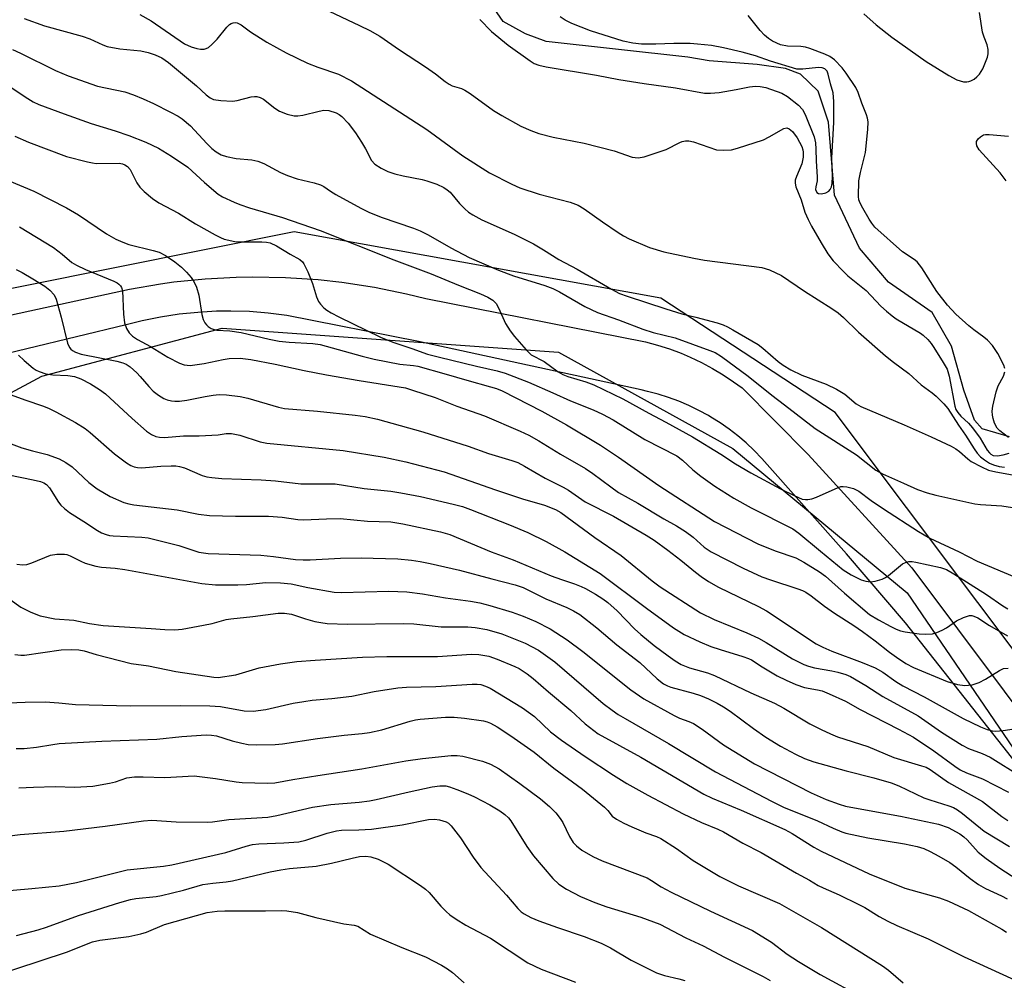
# Model space of a CAD drawing. Units: inches. Extents: x 1249771 to 1255771, y 597450 to 601451.
# Drawn here: x 1253405 to 1253632, y 599154 to 599376 of the extents above; entities that cross this region are included whole.
import ezdxf

# ---------------------------------------------------------------- set-up
doc = ezdxf.new("R2010")
doc.units = ezdxf.units.IN
doc.header["$MEASUREMENT"] = 0
for name, color, linetype in [('HYDRO-Single Line Stream', 4, 'Continuous'), ('NTRL-Trees', 3, 'Continuous'), ('TRANS-Road', 130, 'Continuous'), ('Undefined', 1, 'Continuous')]:
    doc.layers.add(name, color=color, linetype=linetype)

msp = doc.modelspace()

# ---------------------------------------------------------------- linework, layer by layer
at = {"layer": 'HYDRO-Single Line Stream'}
msp.add_lwpolyline([(1253633.62, 599279.46), (1253627.31, 599281.3), (1253625.53, 599283.32), (1253623.06, 599290.3), (1253620.18, 599300.44), (1253615.71, 599308.18), (1253605.65, 599315.22), (1253598.96, 599323.07), (1253593.15, 599335.35), (1253591.78, 599352.18), (1253589.42, 599359.34), (1253585.31, 599363.26), (1253581.84, 599364.58), (1253575.34, 599365.47), (1253564.2, 599366.36), (1253559.25, 599367.16), (1253526.54, 599370.83), (1253521.78, 599372.59), (1253516.58, 599375.43), (1253498.68, 599401.47)], dxfattribs=at)
at = {"layer": 'NTRL-Trees'}
for points in [[(1253823.88, 598978.2, 0), (1253593.32, 599285.14, 0), (1253553.05, 599311.53, 0), (1253468.32, 599326.81, 0), (1253384.99, 599310.14, 0), (1253341.65, 599305.54, 0), (1253287.74, 599320.63, 0), (1253236.82, 599324.82, 0), (1253183.82, 599324.12, 0), (1253145.36, 599319.19, 0), (1253094.43, 599312.66, 0), (1252993.58, 599274.94, 0), (1252863.84, 599240.16, 0), (1252778.24, 599129.15, 0), (1252767.54, 599074.31, 0), (1252797.79, 599026.84, 0)], [(1253068.48, 598984.7, 0), (1253179.5, 599051.57, 0), (1253204.91, 599106.41, 0), (1253254.4, 599194.69, 0), (1253337.25, 599268.32, 0), (1253371.1, 599272.64, 0), (1253409.99, 599293.47, 0), (1253451.66, 599304.59, 0), (1253529.43, 599299.03, 0), (1253569.71, 599276.81, 0), (1253609.99, 599243.47, 0), (1253711.38, 599094.86, 0)]]:
    msp.add_polyline3d(points, dxfattribs=at)
at = {"layer": 'TRANS-Road'}
for points in [[(1253388.74, 599304.61, 0), (1253423.22, 599312.06, 0), (1253430.29, 599313.63, 0), (1253437.43, 599314.86, 0), (1253440.51, 599315.28, 0), (1253447.72, 599316.02, 0), (1253454.95, 599316.4, 0), (1253458.71, 599316.47, 0), (1253466.3, 599316.32, 0), (1253473.88, 599315.8, 0), (1253479.35, 599315.2, 0), (1253486.86, 599314.06, 0), (1253494.3, 599312.56, 0), (1253498.72, 599311.48, 0), (1253549.53, 599301.43, 0), (1253552.31, 599300.69, 0), (1253555.05, 599299.81, 0), (1253557.75, 599298.8, 0), (1253559.84, 599297.91, 0), (1253562.44, 599296.67, 0), (1253564.98, 599295.31, 0), (1253567.45, 599293.83, 0), (1253569.85, 599292.23, 0), (1253571.81, 599290.78, 0), (1253587.06, 599275.44, 0), (1253611.08, 599249.26, 0), (1253642.93, 599206.66, 0)], [(1253647.61, 599188.3, 0), (1253609.55, 599236.49, 0), (1253595.93, 599252.5, 0), (1253576.39, 599274.52, 0), (1253574.62, 599276.35, 0), (1253572.77, 599278.08, 0), (1253570.84, 599279.73, 0), (1253568.83, 599281.28, 0), (1253566.75, 599282.72, 0), (1253564.6, 599284.07, 0), (1253564.04, 599284.4, 0), (1253561.81, 599285.61, 0), (1253559.53, 599286.72, 0), (1253557.19, 599287.71, 0), (1253554.82, 599288.59, 0), (1253552.4, 599289.35, 0), (1253549.94, 599290, 0), (1253548.51, 599290.32, 0), (1253497.08, 599301.5, 0), (1253466.64, 599307.54, 0), (1253462.33, 599308.08, 0), (1253458, 599308.41, 0), (1253453.65, 599308.54, 0), (1253450.41, 599308.5, 0), (1253446.07, 599308.25, 0), (1253441.75, 599307.8, 0), (1253437.46, 599307.14, 0), (1253433.2, 599306.27, 0), (1253429.51, 599305.35, 0), (1253383.53, 599294.28, 0)]]:
    msp.add_polyline3d(points, dxfattribs=at)
at = {"layer": 'Undefined'}
for points, elevation in [([(1253469.42, 599381.21), (1253483.39, 599374.53), (1253485.77, 599373.32), (1253488.09, 599372.03), (1253492.63, 599368.87), (1253498.67, 599364.95), (1253500.96, 599363.35), (1253503.19, 599361.56), (1253504.11, 599360.92), (1253504.82, 599360.58), (1253506.95, 599359.95), (1253507.74, 599359.59), (1253508.98, 599358.78), (1253514.39, 599354.91), (1253516.3, 599353.71), (1253520.69, 599351.25), (1253523.02, 599350.23), (1253524.87, 599349.54), (1253528.17, 599348.73), (1253535.35, 599347.32), (1253542.24, 599345.54), (1253546.45, 599344.12), (1253547.77, 599343.93), (1253549.17, 599344.17), (1253553.14, 599345.45), (1253554.24, 599345.89), (1253557.4, 599347.49), (1253557.94, 599347.7), (1253558.73, 599347.86), (1253559.53, 599347.86), (1253560.62, 599347.61), (1253565.93, 599345.8), (1253567.64, 599345.68), (1253569.35, 599345.8), (1253570.76, 599346.17), (1253576.8, 599348.13), (1253578.07, 599348.77), (1253581.45, 599350.72), (1253582.14, 599350.86), (1253582.73, 599350.64), (1253583.49, 599349.99), (1253584.53, 599348.57), (1253585.59, 599346.56), (1253585.87, 599345.78), (1253585.96, 599345.22), (1253585.94, 599344.11), (1253585.61, 599342.54), (1253584.37, 599339.62), (1253584.11, 599338.82), (1253584.06, 599338.06), (1253584.23, 599337.26), (1253585.45, 599334.24), (1253586.34, 599331.38), (1253587.06, 599329.73), (1253587.88, 599328.15), (1253590.09, 599324.3), (1253591.65, 599321.8), (1253592.88, 599320.17), (1253595.24, 599317.66), (1253596.29, 599316.71), (1253600.49, 599313.31), (1253603.91, 599309.66), (1253605.17, 599308.5), (1253606.5, 599307.41), (1253607.44, 599306.77), (1253613.04, 599303.47), (1253613.7, 599302.95), (1253614.73, 599301.94), (1253615.48, 599301.07), (1253616.14, 599300.12), (1253618.32, 599296.68), (1253619.18, 599295.09), (1253619.66, 599293.5), (1253620.99, 599286.55), (1253621.25, 599285.81), (1253621.64, 599285.12), (1253622.37, 599284.26), (1253624.11, 599282.64), (1253625.05, 599281.54), (1253626.81, 599279.22), (1253628.49, 599276.43), (1253628.97, 599275.78), (1253629.28, 599275.49), (1253629.87, 599275.19), (1253630.81, 599275.12), (1253632.18, 599275.34), (1253633.57, 599275.74)], 630), ([(1253405.94, 599376.14), (1253410.66, 599374.47), (1253419.36, 599372.04), (1253421.09, 599371.41), (1253424.08, 599370.05), (1253425.13, 599369.67), (1253428.02, 599369.12), (1253432.87, 599368.64), (1253434.59, 599368.27), (1253436.21, 599367.74), (1253437.72, 599367.03), (1253439.27, 599365.98), (1253445.74, 599360.54), (1253447.95, 599358.47), (1253448.88, 599357.78), (1253449.66, 599357.43), (1253451.4, 599357.15), (1253454.09, 599357.01), (1253455.18, 599357.17), (1253458.38, 599358), (1253459.19, 599358.12), (1253459.72, 599358.11), (1253460.48, 599357.87), (1253461.21, 599357.46), (1253463.85, 599355.4), (1253464.94, 599354.72), (1253466.71, 599353.99), (1253468.3, 599353.61), (1253469.16, 599353.64), (1253470.32, 599353.82), (1253474.06, 599354.74), (1253475.21, 599354.93), (1253476.35, 599354.85), (1253478.02, 599354.35), (1253478.73, 599353.98), (1253479.35, 599353.52), (1253480.81, 599351.96), (1253482.48, 599349.69), (1253483.91, 599347.54), (1253484.79, 599346.03), (1253486.17, 599343.3), (1253486.95, 599342.46), (1253488.42, 599341.54), (1253490, 599340.76), (1253491.58, 599340.26), (1253493.5, 599339.8), (1253497.87, 599338.96), (1253499.01, 599338.66), (1253501.25, 599337.82), (1253502.88, 599337.1), (1253503.7, 599336.57), (1253504.33, 599336), (1253506.52, 599333.42), (1253507.75, 599332.14), (1253508.64, 599331.38), (1253509.62, 599330.75), (1253511.68, 599329.63), (1253519.16, 599326.29), (1253523.65, 599324.06), (1253525.93, 599322.72), (1253529.48, 599320.47), (1253533.74, 599318.25), (1253541.61, 599313.62), (1253543.5, 599312.63), (1253545.3, 599311.95), (1253554.18, 599309.04), (1253557.87, 599307.94), (1253561.16, 599307.15), (1253566.08, 599305.81), (1253567.42, 599305.37), (1253568.44, 599304.91), (1253569.68, 599304.24), (1253575.5, 599300.79), (1253576.59, 599299.95), (1253580.16, 599296.87), (1253581.33, 599296.05), (1253583.12, 599294.98), (1253585.59, 599293.77), (1253591.27, 599291.64), (1253593.6, 599290.5), (1253595.59, 599289.35), (1253598.17, 599287.15), (1253599.24, 599286.51), (1253609.29, 599282.3), (1253615.55, 599279.49), (1253620.15, 599277.3), (1253621.18, 599276.73), (1253622.09, 599276.09), (1253624.01, 599274.37), (1253624.79, 599273.79), (1253627.15, 599272.54), (1253628.77, 599271.81), (1253630.47, 599271.38), (1253634.28, 599270.7)], 634), ([(1253432.67, 599377.03), (1253435.25, 599375.58), (1253443, 599370.26), (1253444.49, 599369.55), (1253445.85, 599369.17), (1253446.68, 599369.04), (1253447.5, 599369.04), (1253448.02, 599369.17), (1253448.49, 599369.42), (1253449.33, 599370.13), (1253450.5, 599371.37), (1253452.75, 599374.13), (1253453.35, 599374.74), (1253453.78, 599375), (1253454.24, 599375.14), (1253454.71, 599375.18), (1253455.18, 599375.13), (1253456.07, 599374.69), (1253458.26, 599373.01), (1253462.01, 599370.63), (1253466.5, 599368.22), (1253471.37, 599365.83), (1253473.81, 599364.85), (1253478.59, 599363.23), (1253481.56, 599361.74), (1253498.97, 599350.45), (1253507.32, 599344.43), (1253513.42, 599340.51), (1253518.58, 599337.86), (1253520.44, 599337.04), (1253524.95, 599335.57), (1253532.09, 599333.71), (1253533.91, 599333), (1253535.35, 599332.19), (1253539.54, 599329.13), (1253543.17, 599326.69), (1253544.4, 599325.91), (1253545.73, 599325.24), (1253550.39, 599323.2), (1253553.73, 599322.2), (1253560.67, 599320.73), (1253563.16, 599320.28), (1253576.36, 599318.63), (1253578.14, 599318.05), (1253580.96, 599316.76), (1253586.21, 599313.11), (1253592.54, 599309.16), (1253594, 599308.16), (1253595.29, 599307.03), (1253598.7, 599303.65), (1253604.99, 599298.2), (1253606.8, 599296.72), (1253610.37, 599294.1), (1253613.21, 599291.49), (1253615.77, 599289.63), (1253616.65, 599288.9), (1253618.45, 599287.13), (1253619.35, 599286.03), (1253621.83, 599282.19), (1253623.44, 599279.85), (1253625.42, 599276.68), (1253626.12, 599275.74), (1253626.94, 599274.89), (1253627.83, 599274.19), (1253629.02, 599273.44), (1253629.93, 599273), (1253631.26, 599272.62), (1253632.42, 599272.52)], 632), ([(1253511.24, 599375.91), (1253513.89, 599373.11), (1253517.78, 599369.93), (1253522.84, 599366.32), (1253523.8, 599365.77), (1253524.89, 599365.33), (1253526.54, 599364.94), (1253538.18, 599363), (1253543.33, 599362.03), (1253549.16, 599361.1), (1253556.46, 599360.11), (1253563.14, 599358.88), (1253564.55, 599358.85), (1253566.5, 599359.02), (1253570.43, 599359.69), (1253573.55, 599360.37), (1253574.93, 599360.49), (1253576, 599360.43), (1253577.31, 599360.17), (1253581.04, 599358.86), (1253582.28, 599358.14), (1253584.82, 599356.11), (1253585.75, 599355.08), (1253586.39, 599353.93), (1253588.47, 599348.77), (1253588.77, 599347.41), (1253588.9, 599345.93), (1253588.96, 599343.23), (1253589.17, 599339.46), (1253589.14, 599338.6), (1253588.83, 599337.24), (1253588.82, 599336.63), (1253589.13, 599335.97), (1253589.49, 599335.69), (1253590.17, 599335.63), (1253591.17, 599335.89), (1253591.84, 599336.27), (1253592.17, 599336.62), (1253592.51, 599337.26), (1253592.67, 599338.01), (1253592.7, 599339.63), (1253592.54, 599343.93), (1253593.02, 599352.11), (1253593.03, 599356.96), (1253592.88, 599358.98), (1253592.28, 599361), (1253591.75, 599363.24), (1253591.45, 599363.98), (1253590.92, 599364.51), (1253590.29, 599364.73), (1253589.45, 599364.8), (1253585.87, 599364.4), (1253584.5, 599364.46), (1253578.4, 599366.25), (1253574.9, 599367.47), (1253571.84, 599368.38), (1253567.5, 599369.35), (1253564.73, 599369.87), (1253561.55, 599370.23), (1253559.81, 599370.32), (1253556.05, 599370.36), (1253551.92, 599370.17), (1253548.61, 599370.2), (1253546.54, 599370.42), (1253544.35, 599370.86), (1253536.78, 599373.3), (1253532.49, 599374.99), (1253530.96, 599375.73), (1253529.8, 599376.49)], 628), ([(1253632.54, 599295.25), (1253632.3, 599296.07), (1253630.89, 599298.76), (1253629.66, 599300.6), (1253628.56, 599301.83), (1253627.72, 599302.55), (1253625.35, 599304.18), (1253624.22, 599305.1), (1253621.21, 599307.83), (1253619.28, 599309.9), (1253616.82, 599313.06), (1253613.33, 599318.52), (1253612.25, 599319.92), (1253611.62, 599320.42), (1253608.85, 599322.22), (1253602.52, 599327.96), (1253601.84, 599328.82), (1253601.2, 599329.79), (1253599.7, 599332.28), (1253599.08, 599333.49), (1253598.82, 599334.24), (1253598.72, 599335.01), (1253598.83, 599338.6), (1253599.16, 599340.54), (1253600.3, 599345.16), (1253600.84, 599350.48), (1253600.93, 599352.24), (1253600.83, 599353.09), (1253600.58, 599353.89), (1253599.5, 599356.54), (1253598.67, 599359.02), (1253598.09, 599360.2), (1253595.9, 599363.49), (1253594.97, 599364.73), (1253593.21, 599366.55), (1253592.1, 599367.36), (1253590.93, 599367.91), (1253587.45, 599369.21), (1253586.45, 599369.5), (1253585.39, 599369.65), (1253582.34, 599369.77), (1253580.7, 599370.08), (1253578.86, 599370.87), (1253577.91, 599371.51), (1253577.02, 599372.24), (1253576.02, 599373.32), (1253573.22, 599376.79)], 630), ([(1253599.97, 599377.2), (1253602.81, 599374.65), (1253606.39, 599371.81), (1253614.38, 599366.16), (1253619.59, 599362.95), (1253621.46, 599361.98), (1253623.02, 599361.53), (1253623.74, 599361.48), (1253624.21, 599361.54), (1253624.71, 599361.72), (1253625.43, 599362.15), (1253626.1, 599362.67), (1253626.69, 599363.27), (1253627.42, 599364.51), (1253628.54, 599367.19), (1253628.7, 599367.99), (1253628.67, 599369), (1253628.43, 599370.02), (1253627.73, 599371.83), (1253627.38, 599373), (1253626.65, 599377.54)], 630), ([(1253403.2, 599368.95), (1253405.11, 599368.12), (1253413.2, 599364.15), (1253416.12, 599362.89), (1253422.89, 599360.5), (1253429.16, 599359.2), (1253431.23, 599358.5), (1253433.41, 599357.59), (1253435.84, 599356.49), (1253439.74, 599354.5), (1253441.54, 599353.54), (1253442.47, 599352.92), (1253444.4, 599351.34), (1253448.15, 599347.27), (1253449.3, 599346.13), (1253450.32, 599345.31), (1253451.44, 599344.66), (1253452.72, 599344.22), (1253454.9, 599343.76), (1253458.51, 599343.48), (1253459.92, 599343.18), (1253461.29, 599342.65), (1253465.16, 599340.59), (1253466.77, 599339.87), (1253469, 599339.12), (1253472.97, 599338.16), (1253474.37, 599337.73), (1253475.2, 599337.29), (1253476.71, 599336.23), (1253477.98, 599335.46), (1253483.74, 599332.33), (1253485.55, 599331.42), (1253488.44, 599330.25), (1253495.87, 599327.69), (1253497.47, 599327.06), (1253499.26, 599326.16), (1253504.52, 599323.18), (1253508.72, 599320.93), (1253515.5, 599317.97), (1253519.01, 599316.69), (1253526.26, 599314.47), (1253528.08, 599313.76), (1253529.62, 599313), (1253535.49, 599309.61), (1253538.44, 599308.2), (1253543.29, 599306.49), (1253548.91, 599304.35), (1253551.31, 599303.6), (1253556.35, 599302.37), (1253564.34, 599299.47), (1253565.6, 599298.95), (1253567.1, 599298.02), (1253573.19, 599293.47), (1253578.68, 599289.11), (1253581.64, 599286.92), (1253588.71, 599281.39), (1253598.22, 599275.32), (1253602.76, 599271.8), (1253604.23, 599270.98), (1253609.13, 599268.75), (1253612.36, 599267.36), (1253614.58, 599266.53), (1253616.57, 599265.99), (1253625.57, 599264.03), (1253626.92, 599263.85), (1253631.87, 599263.57), (1253636.76, 599262.75)], 636), ([(1253399.84, 599362.17), (1253406.8, 599357.62), (1253408.02, 599356.89), (1253409.3, 599356.26), (1253415.18, 599354.07), (1253421.38, 599351.89), (1253426.94, 599350.18), (1253430.09, 599349.09), (1253434.05, 599347.53), (1253436.96, 599346.14), (1253440, 599344.36), (1253443.75, 599341.75), (1253447.62, 599338.23), (1253450.79, 599335.53), (1253451.79, 599334.93), (1253454.45, 599333.68), (1253455.76, 599333.15), (1253458.03, 599332.4), (1253465.66, 599330.16), (1253474.29, 599327.15), (1253491.34, 599320.38), (1253499.95, 599317.13), (1253506.29, 599314.51), (1253511.34, 599312.53), (1253513.08, 599311.75), (1253514.2, 599311.08), (1253514.98, 599310.3), (1253515.54, 599309.32), (1253517.19, 599305.7), (1253518.25, 599303.99), (1253519.27, 599302.66), (1253521.89, 599299.59), (1253523.11, 599298.42), (1253526.11, 599296.88), (1253529.34, 599294.53), (1253530.42, 599293.86), (1253531.55, 599293.41), (1253535.71, 599292.23), (1253537.55, 599291.49), (1253544.24, 599288.23), (1253550.29, 599284.94), (1253554.22, 599282.9), (1253560.37, 599279.49), (1253566.89, 599275.45), (1253570.29, 599273.25), (1253573.86, 599271.14), (1253580.72, 599267.48), (1253583.83, 599265.91), (1253585.68, 599265.12), (1253586.5, 599264.98), (1253587.05, 599265.01), (1253587.91, 599265.19), (1253589.03, 599265.56), (1253593.32, 599267.5), (1253594.67, 599267.98), (1253595.21, 599268.04), (1253596.01, 599267.97), (1253597.59, 599267.57), (1253598.79, 599266.94), (1253601.64, 599264.77), (1253604.5, 599262.86), (1253612.56, 599257.63), (1253615.22, 599256.05), (1253621.98, 599252.89), (1253626.12, 599250.74), (1253634.75, 599247.16)], 638), ([(1253403.81, 599348.95), (1253406.9, 599347.53), (1253415.72, 599344.27), (1253420.54, 599342.99), (1253421.69, 599342.76), (1253422.56, 599342.67), (1253427.86, 599342.7), (1253428.69, 599342.56), (1253429.2, 599342.36), (1253429.82, 599341.96), (1253430.44, 599341.23), (1253431.99, 599338.13), (1253432.62, 599337.18), (1253433.63, 599336.19), (1253435.6, 599334.52), (1253437.04, 599333.57), (1253441.63, 599331.17), (1253445.49, 599328.7), (1253450.04, 599326.16), (1253451.33, 599325.5), (1253452.12, 599325.19), (1253454.63, 599324.65), (1253455.74, 599324.55), (1253460.82, 599324.52), (1253461.96, 599324.44), (1253462.74, 599324.3), (1253464.22, 599323.65), (1253467.4, 599321.68), (1253469.6, 599320.43), (1253470.21, 599319.88), (1253470.54, 599319.42), (1253471.44, 599317.61), (1253472.58, 599314.93), (1253473.48, 599311.83), (1253473.93, 599310.79), (1253474.42, 599310.12), (1253475.19, 599309.31), (1253475.87, 599308.78), (1253476.88, 599308.16), (1253478.65, 599307.23), (1253488.27, 599302.52), (1253491.12, 599301.32), (1253495.48, 599299.89), (1253499.14, 599298.55), (1253501.94, 599297.92), (1253510.46, 599295.78), (1253515.22, 599294.76), (1253517.11, 599294.21), (1253522.43, 599292.08), (1253528.06, 599289.68), (1253532.16, 599287.81), (1253537.42, 599285.73), (1253539.56, 599284.73), (1253542, 599283.41), (1253549.35, 599278.9), (1253556.71, 599275.13), (1253558.03, 599274.12), (1253560.44, 599271.85), (1253562.27, 599270.44), (1253565.56, 599268.07), (1253569.94, 599265.34), (1253573.92, 599263.12), (1253583.58, 599258.25), (1253584.96, 599257.23), (1253589.92, 599253.04), (1253595.15, 599248.8), (1253597.03, 599247.61), (1253599.36, 599246.47), (1253600.4, 599246.16), (1253601.47, 599246.02), (1253602.55, 599246.16), (1253604.17, 599246.63), (1253604.93, 599246.96), (1253605.66, 599247.45), (1253608.85, 599250.12), (1253609.58, 599250.49), (1253610.35, 599250.68), (1253611.15, 599250.67), (1253611.97, 599250.54), (1253617.66, 599249.32), (1253619.04, 599248.82), (1253620.76, 599247.87), (1253628.28, 599243.05), (1253632.07, 599240.42), (1253633.21, 599239.78)], 640), ([(1253632.86, 599338.66), (1253631.47, 599340.5), (1253626.6, 599345.8), (1253626.09, 599346.73), (1253625.97, 599347.22), (1253626, 599347.68), (1253626.36, 599348.3), (1253626.93, 599348.82), (1253627.61, 599349.22), (1253628.1, 599349.35), (1253628.88, 599349.36), (1253633.35, 599348.95)], 632), ([(1253402.5, 599338.6), (1253408.15, 599336.22), (1253415.75, 599332.4), (1253418.49, 599330.75), (1253424.97, 599326.41), (1253427.14, 599325.15), (1253428.74, 599324.44), (1253430.11, 599323.95), (1253435.72, 599322.57), (1253437.09, 599322.15), (1253438.59, 599321.39), (1253440.72, 599319.95), (1253442.27, 599318.65), (1253443.42, 599317.55), (1253444.53, 599316.27), (1253445.17, 599315.35), (1253445.73, 599314.08), (1253446.31, 599312.21), (1253447.02, 599307.78), (1253447.31, 599306.63), (1253447.7, 599305.85), (1253448.05, 599305.39), (1253448.44, 599305.01), (1253449.12, 599304.55), (1253449.81, 599304.26), (1253450.48, 599304.12), (1253453.43, 599303.96), (1253456.05, 599303.59), (1253462.53, 599302.05), (1253464.85, 599301.61), (1253467.2, 599301.37), (1253472.62, 599301.08), (1253474.33, 599300.84), (1253484.06, 599298.09), (1253486.82, 599297.42), (1253492.75, 599296.26), (1253495.89, 599295.96), (1253496.91, 599295.78), (1253503.48, 599293.99), (1253508.2, 599292.55), (1253513.66, 599291.06), (1253515.07, 599290.62), (1253516.42, 599290.08), (1253525.56, 599285.45), (1253531.23, 599282.23), (1253539.13, 599277.58), (1253543.29, 599274.8), (1253552.61, 599268.27), (1253565.45, 599259.9), (1253575.45, 599254.8), (1253579.45, 599253.14), (1253584.22, 599251.51), (1253586.1, 599250.54), (1253589.72, 599248.27), (1253591.09, 599247.29), (1253595.45, 599243.36), (1253601.3, 599238.47), (1253603.31, 599237.23), (1253606.18, 599235.65), (1253607.46, 599235.03), (1253608.46, 599234.69), (1253609.48, 599234.46), (1253612.74, 599233.98), (1253614.2, 599233.88), (1253615.81, 599234.01), (1253616.85, 599234.28), (1253618.09, 599234.82), (1253619.05, 599235.37), (1253621.39, 599236.95), (1253623, 599237.75), (1253624.37, 599238.18), (1253624.88, 599238.18), (1253625.36, 599238.07), (1253626.28, 599237.65), (1253629, 599235.9), (1253633.13, 599233.54)], 642), ([(1253404.83, 599328.02), (1253412.7, 599323.23), (1253414.74, 599321.68), (1253416.98, 599319.8), (1253418.01, 599319.12), (1253420.12, 599318.14), (1253426.63, 599315.44), (1253427.41, 599315.06), (1253427.84, 599314.76), (1253428.19, 599314.41), (1253428.45, 599314), (1253428.67, 599313.2), (1253428.92, 599307.85), (1253429.13, 599305.8), (1253429.59, 599304.48), (1253430.17, 599303.53), (1253430.96, 599302.75), (1253432.09, 599301.98), (1253435.11, 599300.38), (1253439.16, 599297.9), (1253441.81, 599296.51), (1253442.9, 599296.1), (1253444.31, 599295.95), (1253447.55, 599296.42), (1253451.94, 599297.36), (1253453.3, 599297.57), (1253455.83, 599297.63), (1253458.27, 599297.34), (1253463.93, 599296.27), (1253470.63, 599294.83), (1253475.8, 599293.82), (1253483.37, 599292.52), (1253492.6, 599291.07), (1253494.02, 599290.78), (1253495.69, 599290.3), (1253500.91, 599288.57), (1253505.92, 599286.61), (1253512.32, 599284.34), (1253520.51, 599280.81), (1253522.58, 599279.84), (1253524.84, 599278.54), (1253529.88, 599275.47), (1253535.64, 599272.18), (1253537.36, 599271.05), (1253541.47, 599267.91), (1253543.3, 599266.63), (1253547.7, 599264.18), (1253553.76, 599260.52), (1253556.65, 599258.93), (1253558.78, 599257.63), (1253560.53, 599256.33), (1253563.04, 599254.01), (1253564.71, 599252.92), (1253572.08, 599249.16), (1253576.4, 599247.15), (1253578.35, 599246.43), (1253584.74, 599244.39), (1253585.77, 599243.97), (1253586.54, 599243.57), (1253587.75, 599242.76), (1253590.88, 599240.35), (1253593.14, 599238.73), (1253597.62, 599235.91), (1253599.68, 599234.49), (1253602.6, 599232.36), (1253605.89, 599229.75), (1253607.51, 599228.57), (1253609.68, 599227.12), (1253611.41, 599226.22), (1253619.21, 599222.99), (1253621.62, 599222.29), (1253623.27, 599222.05), (1253624.96, 599222.17), (1253626.58, 599222.71), (1253628.07, 599223.51), (1253631.27, 599225.54), (1253632.22, 599225.94), (1253633.27, 599226.08)], 644), ([(1253404.09, 599318.17), (1253405.46, 599317.46), (1253407.94, 599316), (1253410.68, 599314.26), (1253411.86, 599313.39), (1253412.84, 599312.31), (1253413.33, 599311.3), (1253414.48, 599307.14), (1253415.92, 599301.15), (1253416.38, 599300.14), (1253416.7, 599299.73), (1253417.08, 599299.41), (1253417.79, 599299.03), (1253419.13, 599298.58), (1253427.34, 599296.97), (1253428.7, 599296.6), (1253429.48, 599296.26), (1253430.44, 599295.64), (1253431.95, 599294.27), (1253432.76, 599293.42), (1253434.71, 599291.14), (1253435.77, 599290.06), (1253436.98, 599289.09), (1253438.19, 599288.37), (1253438.95, 599288.07), (1253439.99, 599287.79), (1253440.78, 599287.71), (1253441.86, 599287.73), (1253443.5, 599287.93), (1253447.72, 599288.83), (1253449.61, 599289.15), (1253450.98, 599289.26), (1253452.66, 599289.21), (1253455.88, 599288.77), (1253457.62, 599288.43), (1253464.67, 599286.36), (1253466.07, 599286.03), (1253473.7, 599285.44), (1253482.41, 599284.53), (1253484.72, 599284.19), (1253487.55, 599283.58), (1253498.05, 599280.68), (1253508.49, 599277.31), (1253513.26, 599275.63), (1253518.6, 599274.02), (1253519.98, 599273.53), (1253521.53, 599272.75), (1253526.31, 599269.95), (1253530.46, 599267.9), (1253531.68, 599267.15), (1253535.57, 599264.51), (1253542.09, 599261.16), (1253549.62, 599256.8), (1253551.5, 599255.61), (1253554.68, 599253.34), (1253557.67, 599251.03), (1253561.07, 599248.19), (1253562.4, 599247.19), (1253564.06, 599246.09), (1253566.36, 599244.77), (1253575.58, 599240.28), (1253577.45, 599239.29), (1253588.94, 599231.69), (1253590.48, 599230.9), (1253592.58, 599229.97), (1253599.59, 599227.39), (1253602.6, 599226.12), (1253604.32, 599225.11), (1253607.35, 599222.97), (1253608.98, 599221.99), (1253613.91, 599219.39), (1253622.92, 599214.44), (1253626.92, 599212.52), (1253628.44, 599211.89), (1253629.57, 599211.58), (1253630.42, 599211.52), (1253632.14, 599211.67), (1253634.72, 599212.04)], 646), ([(1253404.64, 599298.35), (1253405.92, 599297.11), (1253407.98, 599295.37), (1253408.7, 599294.9), (1253409.43, 599294.55), (1253410.97, 599294.08), (1253412.58, 599293.85), (1253416.02, 599293.66), (1253417.53, 599293.4), (1253419, 599292.9), (1253421.27, 599291.74), (1253423.36, 599290.44), (1253424.69, 599289.41), (1253430.87, 599283.76), (1253434.21, 599280.83), (1253435.37, 599280.03), (1253436.37, 599279.57), (1253437.19, 599279.4), (1253438.33, 599279.37), (1253442.73, 599279.72), (1253446.35, 599279.74), (1253449.27, 599279.86), (1253450.73, 599279.98), (1253452.62, 599280.25), (1253453.87, 599280.27), (1253455.8, 599279.87), (1253460.43, 599278.37), (1253461.98, 599278.03), (1253479.66, 599276.36), (1253489.13, 599274.81), (1253494.15, 599273.7), (1253502.97, 599271.44), (1253514.81, 599267.25), (1253521.09, 599265.19), (1253526.13, 599263.72), (1253528.72, 599262.71), (1253529.92, 599262.04), (1253537.83, 599256.25), (1253543.9, 599252.1), (1253551.05, 599246.23), (1253552.87, 599244.84), (1253562.2, 599238.85), (1253565.38, 599237.27), (1253572.95, 599234.2), (1253575.63, 599232.99), (1253577.39, 599231.98), (1253583.5, 599228.24), (1253586.12, 599226.89), (1253587.2, 599226.48), (1253588.58, 599226.1), (1253592.59, 599225.46), (1253593.97, 599225.16), (1253595.81, 599224.58), (1253596.85, 599224.12), (1253600.44, 599222.06), (1253604.37, 599219.52), (1253612.54, 599215.04), (1253617.92, 599211.25), (1253622.68, 599208.28), (1253624.16, 599207.52), (1253627.31, 599206.36), (1253629.15, 599205.48), (1253636.29, 599201)], 648), ([(1253633.4, 599279.31), (1253631.39, 599280.85), (1253630.78, 599281.48), (1253630.18, 599282.68), (1253629.84, 599283.73), (1253629.68, 599284.53), (1253629.64, 599285.4), (1253629.74, 599286.56), (1253630.55, 599289.9), (1253631.01, 599291.25), (1253632.23, 599293.51), (1253632.57, 599294.53)], 630), ([(1253401.21, 599289.83), (1253406.08, 599288.03), (1253410.42, 599286.55), (1253411.73, 599286.02), (1253413.27, 599285.24), (1253417.82, 599282.81), (1253420.05, 599281.39), (1253421.18, 599280.5), (1253426.77, 599275.54), (1253429.61, 599273.47), (1253430.6, 599272.9), (1253431.36, 599272.59), (1253432.12, 599272.41), (1253433.14, 599272.34), (1253437.5, 599272.71), (1253439.87, 599272.82), (1253441, 599272.78), (1253441.85, 599272.63), (1253442.96, 599272.3), (1253447.06, 599270.56), (1253448.11, 599270.25), (1253449.27, 599270.06), (1253451.64, 599269.88), (1253460.73, 599269.57), (1253464.02, 599269.3), (1253469.85, 599268.67), (1253477.81, 599268.64), (1253484.49, 599267.57), (1253490.66, 599266.92), (1253492.95, 599266.57), (1253497.5, 599265.71), (1253505.09, 599263.95), (1253507.2, 599263.36), (1253509.05, 599262.72), (1253518.11, 599259.15), (1253522.29, 599257.39), (1253526.53, 599255.34), (1253530.88, 599252.9), (1253539, 599247.92), (1253549.74, 599239.9), (1253556.01, 599235.39), (1253558.44, 599233.81), (1253562.02, 599232.14), (1253564.63, 599231.07), (1253566.77, 599230.34), (1253572.03, 599228.78), (1253573.34, 599228.3), (1253574.02, 599227.95), (1253576.46, 599226.38), (1253579.95, 599224.31), (1253582, 599223.26), (1253584.22, 599222.26), (1253586.23, 599221.59), (1253589.22, 599221.08), (1253590.3, 599220.81), (1253591.95, 599220.14), (1253595.75, 599218.41), (1253599.1, 599216.52), (1253607.98, 599211.99), (1253611.4, 599210.12), (1253616.11, 599206.98), (1253620.95, 599203.39), (1253622.23, 599202.54), (1253623.66, 599201.88), (1253627.35, 599200.52), (1253633.4, 599197.38)], 650), ([(1253399.36, 599279.19), (1253405.38, 599276.98), (1253407.84, 599276.26), (1253411.27, 599275.4), (1253414.02, 599274.44), (1253415.57, 599273.58), (1253417.02, 599272.57), (1253420.91, 599268.95), (1253422.83, 599267.46), (1253425.84, 599265.72), (1253428.99, 599264.35), (1253430.08, 599264.01), (1253431.24, 599263.8), (1253441.28, 599262.64), (1253446.18, 599261.64), (1253448.77, 599261.35), (1253454.73, 599261.16), (1253462.41, 599261.2), (1253465.54, 599260.94), (1253469.16, 599260.42), (1253470.45, 599260.32), (1253475.81, 599260.56), (1253478.96, 599260.59), (1253485.28, 599260.01), (1253490.66, 599259.83), (1253493.45, 599259.43), (1253502.12, 599257.51), (1253504.27, 599256.9), (1253513.81, 599252.89), (1253518.9, 599251.06), (1253527.73, 599247.38), (1253530.11, 599246.5), (1253533.08, 599245.55), (1253534.65, 599244.93), (1253535.67, 599244.43), (1253537.93, 599243.12), (1253539.67, 599242.06), (1253540.82, 599241.25), (1253542.99, 599239.28), (1253546.93, 599235.17), (1253548.42, 599233.79), (1253551.48, 599231.32), (1253554.71, 599228.9), (1253556.34, 599227.74), (1253557.77, 599226.88), (1253559.65, 599226.09), (1253563.83, 599224.94), (1253565.48, 599224.37), (1253573.83, 599220.34), (1253579.29, 599217.99), (1253581.49, 599216.84), (1253587.51, 599213.21), (1253590.06, 599211.86), (1253592.22, 599210.85), (1253593.86, 599210.22), (1253600.87, 599207.92), (1253606.92, 599205.41), (1253613.26, 599203.52), (1253614.32, 599203.15), (1253615.31, 599202.67), (1253619.48, 599199.64), (1253627.39, 599195.26), (1253631.82, 599191.81), (1253633.23, 599190.85)], 652), ([(1253402.4, 599270.72), (1253408.04, 599269.58), (1253409.71, 599269.14), (1253410.5, 599268.84), (1253411.11, 599268.44), (1253411.8, 599267.72), (1253413.85, 599264.38), (1253414.37, 599263.71), (1253415.22, 599262.9), (1253416.38, 599262.03), (1253419.73, 599259.95), (1253422.86, 599257.86), (1253423.81, 599257.34), (1253424.85, 599256.92), (1253425.66, 599256.72), (1253426.5, 599256.62), (1253433.12, 599256.33), (1253434.58, 599256.18), (1253441.67, 599254.42), (1253446.28, 599252.86), (1253448.46, 599252.51), (1253460.64, 599252.12), (1253463.56, 599251.85), (1253468.66, 599251.19), (1253470.37, 599251.04), (1253472.03, 599251.07), (1253479.03, 599251.47), (1253483.77, 599251.5), (1253486.57, 599251.47), (1253492.29, 599251.27), (1253495.43, 599250.99), (1253497.42, 599250.69), (1253499.74, 599250.22), (1253506.52, 599248.66), (1253513.99, 599246.66), (1253519.4, 599245.33), (1253521.23, 599244.68), (1253526.47, 599242.05), (1253531.36, 599240.07), (1253532.85, 599239.3), (1253534.31, 599238.43), (1253538.26, 599235.38), (1253542.84, 599231.43), (1253548.18, 599227.37), (1253552.19, 599223.61), (1253553.67, 599222.44), (1253554.59, 599221.97), (1253555.39, 599221.68), (1253560.52, 599220.27), (1253562.23, 599219.73), (1253564.07, 599218.98), (1253566.1, 599217.95), (1253567.52, 599217.13), (1253569.09, 599216.1), (1253574.49, 599212.09), (1253577.3, 599210.11), (1253580.7, 599208.05), (1253584.2, 599206.17), (1253586.27, 599205.19), (1253588.4, 599204.44), (1253595.85, 599202.31), (1253602.26, 599200.75), (1253606.26, 599199.58), (1253608.06, 599198.88), (1253613.84, 599196.11), (1253615.18, 599195.63), (1253619.61, 599194.28), (1253620.65, 599193.84), (1253621.6, 599193.32), (1253622.76, 599192.5), (1253627.79, 599188.37), (1253633.65, 599184.87)], 654), ([(1253404.22, 599250.06), (1253405.51, 599249.89), (1253406.56, 599250.01), (1253407.67, 599250.38), (1253412.05, 599252.14), (1253413.48, 599252.37), (1253415.23, 599252.39), (1253415.79, 599252.3), (1253416.55, 599252.03), (1253419, 599250.74), (1253419.99, 599250.3), (1253422.48, 599249.64), (1253423.8, 599249.42), (1253426.97, 599249.12), (1253429.21, 599248.82), (1253447.01, 599245.6), (1253450.16, 599245.32), (1253455.27, 599245.27), (1253457.31, 599245.38), (1253461.74, 599245.82), (1253465.2, 599245.8), (1253467.66, 599245.56), (1253471.48, 599244.72), (1253477.55, 599243.57), (1253479.26, 599243.54), (1253490.17, 599243.8), (1253494.32, 599243.66), (1253497.94, 599243.23), (1253503.26, 599242.31), (1253509.08, 599241.54), (1253511.22, 599241.12), (1253513.56, 599240.52), (1253518.71, 599238.95), (1253521.2, 599238.06), (1253524.16, 599236.83), (1253527.44, 599235.12), (1253531.39, 599232.56), (1253535, 599229.92), (1253546.12, 599221.07), (1253549.08, 599218.97), (1253556.13, 599215.1), (1253557.39, 599214.53), (1253559.55, 599213.73), (1253560.58, 599213.24), (1253562.57, 599211.94), (1253567.52, 599208.36), (1253574.66, 599203.94), (1253587.8, 599197.24), (1253591.27, 599195.74), (1253594.22, 599194.61), (1253595.7, 599194.17), (1253600.32, 599193.29), (1253608.39, 599191.89), (1253617.24, 599190.04), (1253619.47, 599189.25), (1253622.15, 599187.77), (1253623.04, 599187.11), (1253623.86, 599186.36), (1253626.4, 599183.54), (1253628.24, 599182.05), (1253631.36, 599179.87), (1253635.32, 599177.34)], 656), ([(1253402.66, 599241.88), (1253405.16, 599240.15), (1253407.47, 599238.97), (1253409.63, 599238.15), (1253413.01, 599237.44), (1253417.39, 599237.11), (1253421.04, 599236.36), (1253424.21, 599235.88), (1253435.31, 599235.22), (1253438.45, 599234.96), (1253440.71, 599234.91), (1253442.44, 599235.06), (1253447.39, 599235.97), (1253449.35, 599236.4), (1253452.59, 599237.27), (1253453.68, 599237.48), (1253458.79, 599237.95), (1253464.61, 599238.74), (1253466.05, 599238.78), (1253467.73, 599238.49), (1253470.96, 599237.44), (1253473.08, 599236.85), (1253474.51, 599236.57), (1253475.96, 599236.4), (1253480.62, 599236.2), (1253493.53, 599236.4), (1253496, 599236.26), (1253502.25, 599235.63), (1253508.48, 599235.57), (1253510.17, 599235.45), (1253512.86, 599234.95), (1253516.27, 599233.96), (1253519.02, 599232.94), (1253521.69, 599231.8), (1253524.77, 599230.17), (1253528.52, 599227.51), (1253539.73, 599217.92), (1253541.81, 599216.31), (1253543.18, 599215.37), (1253544.78, 599214.39), (1253554.84, 599208.67), (1253565.68, 599202.13), (1253578.58, 599195.33), (1253581.37, 599193.97), (1253589.21, 599190.77), (1253592.84, 599189.08), (1253594.87, 599188.25), (1253595.8, 599187.97), (1253600.87, 599186.82), (1253609.36, 599185.48), (1253612.26, 599184.89), (1253613.78, 599184.38), (1253615.3, 599183.68), (1253617.32, 599182.63), (1253619.8, 599181.19), (1253621.23, 599180.17), (1253624.56, 599177.45), (1253626.44, 599176.07), (1253628.05, 599175.17), (1253631.78, 599173.49), (1253633.04, 599172.75)], 658), ([(1253403.74, 599229.21), (1253405.16, 599229.03), (1253406.02, 599229.04), (1253414.46, 599230.29), (1253416.79, 599230.38), (1253418.56, 599230.31), (1253419.83, 599230.06), (1253422.6, 599229.23), (1253430.68, 599227.16), (1253434.66, 599226.56), (1253440.97, 599225.29), (1253449.78, 599224), (1253450.76, 599223.92), (1253454.86, 599224.48), (1253460.23, 599226.09), (1253465.19, 599227.04), (1253468.95, 599227.56), (1253473.18, 599227.92), (1253484.09, 599228.6), (1253489.75, 599228.71), (1253501.43, 599228.75), (1253509.29, 599229.28), (1253511.01, 599229.19), (1253513.31, 599228.79), (1253515.25, 599228.16), (1253519.31, 599226.47), (1253520.34, 599225.95), (1253522.17, 599224.74), (1253523.52, 599223.69), (1253527.08, 599220.57), (1253532.27, 599216.24), (1253535.53, 599213.22), (1253538.59, 599210.87), (1253548.44, 599205.51), (1253563.02, 599196.95), (1253564.91, 599196.03), (1253571.57, 599193.21), (1253581.7, 599188.76), (1253583.41, 599187.85), (1253588.37, 599184.72), (1253590.09, 599183.74), (1253601.22, 599178.53), (1253609.4, 599175.23), (1253617.41, 599172.96), (1253619.55, 599172.21), (1253624.14, 599170.07), (1253631.87, 599165.79), (1253632.93, 599165.04)], 660), ([(1253400.28, 599217.96), (1253406.16, 599218.19), (1253410.82, 599218.25), (1253413.97, 599218.05), (1253417.83, 599217.63), (1253430.45, 599217.32), (1253441.94, 599217.46), (1253448.8, 599217.38), (1253451.3, 599217.16), (1253456.74, 599216.2), (1253458.83, 599216.12), (1253461.8, 599216.53), (1253468.06, 599217.93), (1253470.56, 599218.38), (1253472.5, 599218.66), (1253477.06, 599219.05), (1253481.65, 599219.56), (1253486.82, 599220.66), (1253492.31, 599221.54), (1253494.27, 599221.68), (1253501.07, 599221.81), (1253509.43, 599222.34), (1253510.58, 599222.35), (1253511.43, 599222.24), (1253512.54, 599221.92), (1253513.59, 599221.43), (1253521.08, 599216.88), (1253523.84, 599214.85), (1253527.54, 599211.37), (1253530.12, 599209.44), (1253535.58, 599205.67), (1253542.07, 599201.36), (1253545.2, 599199.43), (1253550.03, 599196.71), (1253558.17, 599192.38), (1253562.42, 599190.41), (1253566.18, 599188.87), (1253567.5, 599188.23), (1253572.02, 599185.66), (1253576.22, 599183.46), (1253584.36, 599178.69), (1253587.39, 599177.04), (1253589.38, 599175.82), (1253590.52, 599175.27), (1253594.29, 599173.7), (1253598.67, 599171.56), (1253600.17, 599170.74), (1253603.47, 599168.7), (1253605.52, 599167.61), (1253607.57, 599166.64), (1253614.83, 599163.49), (1253623.13, 599159.4), (1253634.73, 599154.05)], 662), ([(1253404.11, 599207.48), (1253405.96, 599207.52), (1253408.77, 599207.8), (1253412.58, 599208.45), (1253414.02, 599208.61), (1253423.87, 599209.17), (1253436.6, 599209.66), (1253442.34, 599210.23), (1253448.02, 599210.65), (1253449.2, 599210.6), (1253450.36, 599210.41), (1253453.98, 599209.29), (1253456.24, 599208.71), (1253457.66, 599208.43), (1253459.63, 599208.32), (1253463.93, 599208.43), (1253465.66, 599208.6), (1253473.69, 599209.81), (1253479.91, 599210.56), (1253484.04, 599210.96), (1253485.73, 599211.21), (1253488.6, 599211.83), (1253495.09, 599213.84), (1253496.32, 599214.12), (1253497.44, 599214.27), (1253503.29, 599214.71), (1253505.32, 599214.73), (1253507.65, 599214.52), (1253512.06, 599213.88), (1253512.89, 599213.66), (1253513.67, 599213.36), (1253515.19, 599212.51), (1253518.39, 599210.41), (1253523.76, 599206.62), (1253528.35, 599202.94), (1253534.95, 599198.1), (1253540, 599193.95), (1253540.8, 599193.16), (1253541.83, 599191.87), (1253542.79, 599191.13), (1253544.51, 599190.21), (1253546.35, 599189.37), (1253549.6, 599188.01), (1253552.06, 599187.15), (1253553.01, 599186.71), (1253556.7, 599184.4), (1253560.55, 599181.59), (1253566.66, 599177.91), (1253570.97, 599175.78), (1253580.44, 599171.68), (1253590.18, 599166.13), (1253604.24, 599157.31), (1253605.65, 599156.25), (1253609.04, 599153.37)], 664), ([(1253404.73, 599198.41), (1253408.12, 599198.58), (1253413.11, 599198.72), (1253417.6, 599198.59), (1253421.76, 599198.8), (1253425.65, 599199.45), (1253427.02, 599199.81), (1253429.67, 599200.69), (1253431.41, 599200.97), (1253433.4, 599200.97), (1253438.43, 599200.8), (1253445.18, 599201.14), (1253450.12, 599200.6), (1253454.91, 599199.79), (1253456.29, 599199.62), (1253462.15, 599199.5), (1253463.86, 599199.54), (1253467.99, 599200.3), (1253473.82, 599201.25), (1253483.99, 599202.76), (1253494.16, 599204.66), (1253497.96, 599205.16), (1253504.59, 599205.88), (1253505.95, 599205.89), (1253507.32, 599205.69), (1253511.81, 599204.57), (1253513.7, 599203.91), (1253515.72, 599202.8), (1253520.45, 599199.44), (1253525.25, 599195.89), (1253527.29, 599194.11), (1253528.79, 599192.65), (1253529.82, 599191.34), (1253530.37, 599190.38), (1253531.96, 599187.18), (1253532.81, 599185.79), (1253533.55, 599184.99), (1253534.8, 599184.03), (1253537.35, 599182.54), (1253539.49, 599181.53), (1253549.85, 599177.59), (1253550.91, 599176.99), (1253553.15, 599175.53), (1253555.44, 599174.32), (1253564.56, 599169.94), (1253574.26, 599165.43), (1253578.64, 599162.74), (1253582.2, 599159.97), (1253584.82, 599158.27), (1253589.88, 599155.25), (1253599.83, 599149.9)], 666), ([(1253399.51, 599186.97), (1253404.98, 599187.63), (1253415.07, 599188.37), (1253424.62, 599189.58), (1253433.5, 599190.82), (1253435.43, 599190.9), (1253441.04, 599190.58), (1253448.33, 599190.47), (1253449.46, 599190.55), (1253453.23, 599191.06), (1253462.25, 599191.65), (1253464.3, 599192), (1253472.58, 599193.95), (1253476.78, 599194.59), (1253483.37, 599195.11), (1253485.75, 599195.38), (1253487.27, 599195.69), (1253494.86, 599197.52), (1253500.24, 599198.63), (1253501.95, 599198.9), (1253503.37, 599198.83), (1253504.23, 599198.6), (1253505.91, 599197.99), (1253508.42, 599197.02), (1253509.99, 599196.32), (1253513.54, 599194.49), (1253515.84, 599193.1), (1253517.01, 599192.24), (1253517.82, 599191.45), (1253518.35, 599190.77), (1253522.09, 599184.84), (1253523.64, 599182.73), (1253528.09, 599177.43), (1253529.48, 599176.18), (1253531.22, 599174.96), (1253534.46, 599173.27), (1253537.79, 599171.88), (1253540.56, 599170.93), (1253548.44, 599168.56), (1253552.81, 599166.88), (1253558.86, 599163.79), (1253562.83, 599161.91), (1253567.75, 599159.27), (1253576.72, 599154.79), (1253578.3, 599153.91)], 668), ([(1253399.85, 599174.44), (1253407.7, 599175.12), (1253414.05, 599175.79), (1253417.99, 599176.57), (1253426.03, 599178.51), (1253429.73, 599179.49), (1253438.14, 599180.33), (1253440.02, 599180.61), (1253452.53, 599183.49), (1253457.25, 599184.94), (1253458.69, 599185.29), (1253460.15, 599185.44), (1253465.94, 599185.68), (1253469.36, 599185.92), (1253470.99, 599186.28), (1253475.95, 599187.93), (1253478.08, 599188.48), (1253479.23, 599188.61), (1253483.3, 599188.67), (1253486.19, 599188.86), (1253493.28, 599189.89), (1253499.38, 599191.06), (1253500.76, 599191.13), (1253501.87, 599191), (1253502.68, 599190.82), (1253503.46, 599190.53), (1253503.96, 599190.23), (1253504.6, 599189.65), (1253506.77, 599186.84), (1253509.66, 599182.4), (1253511.48, 599179.98), (1253517.37, 599173.62), (1253520, 599170.5), (1253520.77, 599169.78), (1253521.43, 599169.3), (1253522.99, 599168.47), (1253524.86, 599167.67), (1253529.18, 599166.11), (1253535.31, 599164.09), (1253539.29, 599162.55), (1253541.39, 599161.47), (1253546.19, 599158.56), (1253552.08, 599155.66), (1253553.88, 599155.03), (1253557.24, 599154.27), (1253558.62, 599153.87)], 670), ([(1253404.14, 599164.26), (1253409.16, 599165.59), (1253411.07, 599166.21), (1253418.52, 599168.9), (1253428.03, 599171.92), (1253430.48, 599172.62), (1253431.76, 599172.84), (1253436.41, 599173.34), (1253437.64, 599173.54), (1253442.78, 599174.77), (1253447.19, 599176.04), (1253449.49, 599176.42), (1253452.63, 599176.7), (1253454.1, 599176.92), (1253462.77, 599178.97), (1253465.26, 599179.49), (1253467.26, 599179.77), (1253473.39, 599180.33), (1253476.91, 599181.01), (1253481.76, 599182.18), (1253483.45, 599182.51), (1253484.9, 599182.6), (1253486.04, 599182.5), (1253487.71, 599181.92), (1253490.04, 599180.79), (1253497.51, 599175.87), (1253498.64, 599174.99), (1253499.49, 599174.21), (1253502.19, 599171.08), (1253503.41, 599169.81), (1253504.3, 599169.05), (1253505.74, 599168.03), (1253507.99, 599166.69), (1253513.67, 599163.66), (1253522.35, 599158.01), (1253525.43, 599156.53), (1253533.3, 599153.5)], 672), ([(1253398.1, 599154.65), (1253415.7, 599160.47), (1253421.71, 599162.86), (1253423.41, 599163.23), (1253430.1, 599164.1), (1253432.91, 599164.7), (1253434.17, 599165.1), (1253438.37, 599166.84), (1253448.23, 599169.57), (1253450.56, 599169.89), (1253452.27, 599169.96), (1253461.72, 599169.98), (1253465.48, 599170.07), (1253466.62, 599170.03), (1253469.09, 599169.61), (1253473.34, 599168.42), (1253479.8, 599167.01), (1253482.21, 599166.68), (1253483.01, 599166.43), (1253485.98, 599164.63), (1253493.22, 599161.54), (1253498.65, 599159.37), (1253502.37, 599157.45), (1253503.78, 599156.6), (1253504.92, 599155.77), (1253507.57, 599153.33)], 674)]:
    msp.add_lwpolyline(points, dxfattribs=dict(at, elevation=elevation))

doc.saveas('drawing.dxf')
